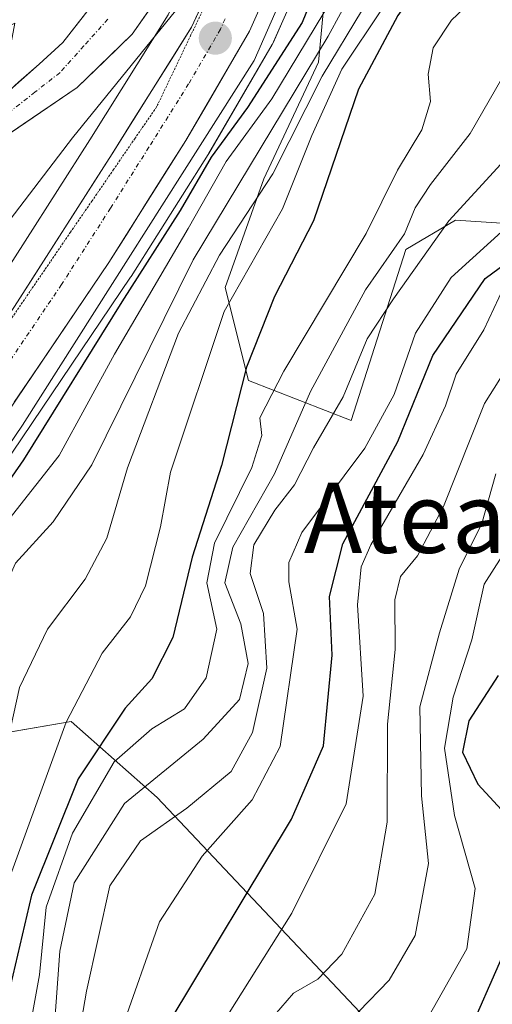
# Model space of a CAD drawing. Units: metres. Extents: x 668453 to 671914, y 4746689 to 4749087.
# Drawn here: x 670803 to 670857, y 4748463 to 4748575 of the extents above; entities that cross this region are included whole.
import ezdxf
from ezdxf.enums import TextEntityAlignment as Align

# ---------------------------------------------------------------- set-up
doc = ezdxf.new("R2010")
doc.units = ezdxf.units.M
doc.header["$MEASUREMENT"] = 0
doc.linetypes.add('TRAZO_Y_PUNTO', pattern=[1, 0.5, -0.25, 0, -0.25])
doc.linetypes.add('TRAZOS2', pattern=[0.375, 0.25, -0.125])
for name, color, linetype, lineweight in [('Arbolado forestal CxS', 92, 'Continuous', 0), ('Carretera de calzada única', 19, 'Continuous', 13), ('Carretera de calzada única Cxs', 19, 'Continuous', 13), ('Carretera de calzada única eje', 19, 'TRAZO_Y_PUNTO', 0), ('Carátula', 7, 'Continuous', 5), ('Corriente natural Cxs', 5, 'Continuous', 13), ('Corriente natural eje', 5, 'TRAZO_Y_PUNTO', 0), ('Corriente natural superficial', 5, 'Continuous', 13), ('Curva de nivel maestra', 36, 'Continuous', 30), ('Curva de nivel normal', 36, 'Continuous', 0), ('Núcleo urbano CxS', 19, 'Continuous', 0), ('Prado CxS', 92, 'Continuous', 0), ('Punto de cota en terreno', 7, 'Continuous', 0), ('Roquedo CxS', 135, 'Continuous', 0), ('Suelo desnudo CxS', 43, 'Continuous', 0), ('Texto cartográfico', 19, 'Continuous', 0), ('Vía pecuaria eje', 92, 'TRAZOS2', 0)]:
    doc.layers.add(name, color=color, linetype=linetype, lineweight=lineweight)
doc.styles.add('Arial', font='txt', dxfattribs={"height": 0.2})

# ---------------------------------------------------------------- blocks, each defined once
blk = doc.blocks.new('*U157')
at = {"layer": 'Roquedo CxS', "color": 135, "linetype": 'Continuous', "lineweight": 0}
for points in [[(670732.6749, 4748595.2699, 908.994), (670748.8549, 4748608.3915, 885.4999), (670767.8499, 4748610.7873, 870.5673), (670783.6049, 4748615.6399, 856.9798), (670794.6487, 4748617.4287, 846.7266), (670820.1096, 4748625.9585, 812.9988), (670819.8174, 4748623.1094, 813.02), (670819.1824, 4748613.1611, 813.0633), (670818.3358, 4748604.1652, 812.8658), (670817.4891, 4748597.286, 812.6701), (670816.6424, 4748590.0893, 812.7092), (670815.6001, 4748586.4301, 812.7439), (670814.5701, 4748581.9201, 812.8613), (670812.8501, 4748578.5001, 812.7019), (670807.9701, 4748572.2001, 812.6264), (670805.2701, 4748569.7501, 812.8723), (670800.922, 4748565.8965, 812.8546), (670802.5201, 4748574.4203, 812.3932), (670793.6797, 4748570.2599, 812.7328), (670787.4913, 4748567.3477, 812.8726), (670774.2303, 4748558.5079, 816.988), (670759.2021, 4748549.6673, 829.7541), (670736.2163, 4748540.8275, 847.7743)], [(670852.6197, 4748450.3617, 906.6437), (670818.6711, 4748486.3275, 866.2006), (670808.9223, 4748494.9683, 850.8694), (670800.0673, 4748493.4697, 841.1043), (670791.3103, 4748488.1629, 834.4571), (670767.1681, 4748445.6707, 825.1271)], [(670763.9401, 4748458.7201, 816.8175), (670768.9601, 4748462.8301, 822.7928), (670773.9301, 4748477.5801, 820.1258), (670775.1801, 4748483.3201, 818.0767), (670775.2401, 4748493.4001, 815.03), (670775.3104, 4748495.9133, 813.71), (670777.381, 4748497.6995, 813.8216), (670783.3351, 4748502.8467, 822.2056), (670783.3515, 4748502.8609, 822.224), (670785.8569, 4748505.0162, 825.3619), (670786.0077, 4748505.1551, 825.5703), (670792.2677, 4748511.3351, 828.6491), (670792.4583, 4748511.5417, 828.7416), (670792.6252, 4748511.7604, 828.7949), (670802.2359, 4748525.616, 828.6892), (670815.6665, 4748545.5118, 832.62), (670815.7176, 4748545.5897, 832.6387), (670824.4775, 4748559.4797, 833.4504), (670824.5331, 4748559.5715, 833.4485), (670831.7557, 4748571.9859, 832.2054), (670831.9026, 4748572.2739, 832.1728), (670832.9706, 4748574.6825, 831.4091), (670834.0088, 4748577.1111, 830.2636)], [(670838.7661, 4748588.5517, 829.3559), (670836.9981, 4748569.9759, 847.794), (670830.8099, 4748556.7083, 844.8214), (670826.3897, 4748544.3625, 848.4939), (670829.0417, 4748533.7537, 856.0834), (670840.7295, 4748529.2145, 872.0081), (670846.9307, 4748548.6711, 868.0473), (670852.5627, 4748551.9931, 870.4229), (670859.5617, 4748551.5379, 877.7225)]]:
    blk.add_polyline3d(points, dxfattribs=at)
blk = doc.blocks.new('*U167')
at = {"layer": 'Suelo desnudo CxS', "color": 43, "linetype": 'Continuous', "lineweight": 0}
for points in [[(670800.922, 4748565.8965, 812.8546), (670805.2701, 4748569.7501, 812.8723), (670807.9701, 4748572.2001, 812.6264), (670812.8501, 4748578.5001, 812.7019)], [(670821.4301, 4748581.2001, 816.3633), (670815.8501, 4748573.1701, 815.7054), (670809.5801, 4748567.1101, 815.0027), (670800.4001, 4748560.8301, 814.0238)]]:
    blk.add_polyline3d(points, dxfattribs=at)
blk = doc.blocks.new('*U170')
at = {"layer": 'Prado CxS', "color": 92, "linetype": 'Continuous', "lineweight": 0}
blk.add_polyline3d([(670819.9366, 4748575.381, 816.5445), (670811.0349, 4748561.1542, 817.1147), (670799.9657, 4748543.8523, 816.9123), (670791.0835, 4748530.7922, 816.6934), (670781.9576, 4748518.7745, 816.2804), (670779.3203, 4748516.2125, 815.8684), (670776.2969, 4748513.2785, 816.053), (670776.2969, 4748513.2785, 816.053), (670777.7601, 4748517.6901, 815.2144), (670779.998, 4748523.1949, 814.7609), (670780.0001, 4748523.2001, 814.761), (670781.2684, 4748526.2859, 814.7755), (670781.2701, 4748526.2901, 814.7754), (670784.7601, 4748534.8401, 814.0364), (670789.4701, 4748545.9301, 813.7649), (670790.5969, 4748548.3003, 813.9768), (670793.1401, 4748553.6501, 813.6136), (670799.8747, 4748560.3104, 814.0202), (670800.4001, 4748560.8301, 814.0238), (670809.5801, 4748567.1101, 815.0027), (670815.8501, 4748573.1701, 815.7054), (670821.4301, 4748581.2001, 816.3633)], dxfattribs=at)
blk = doc.blocks.new('*U192')
at = {"layer": 'Curva de nivel normal', "color": 36, "linetype": 'Continuous', "lineweight": 0}
blk.add_polyline3d([(670859.28, 4748570.62, 860), (670854.23, 4748561.86, 860), (670849.73, 4748556.05, 860), (670847.98, 4748553.41, 860), (670846.77, 4748550.46, 860), (670842.34, 4748544.07, 860), (670836.1, 4748532.5, 860), (670832, 4748523.17, 860), (670827.28, 4748514.8, 860), (670826.36, 4748510.76, 860), (670828.2, 4748506.1, 860), (670829.02, 4748501.58, 860), (670828.04, 4748497.5, 860), (670823.89, 4748492.96, 860), (670814.98, 4748485.67, 860), (670809.24, 4748476.63, 860), (670807.64, 4748468.84, 860), (670806.57, 4748454.18, 860)], dxfattribs=at)
blk = doc.blocks.new('*U204')
at = {"layer": 'Curva de nivel normal', "color": 36, "linetype": 'Continuous', "lineweight": 0}
blk.add_polyline3d([(670858.7, 4748651.78, 835), (670860.01, 4748647.3, 835), (670862.27, 4748643.44, 835), (670863.16, 4748638.17, 835), (670863.09, 4748630.53, 835), (670860.39, 4748615.26, 835), (670857.37, 4748605.98, 835), (670852.43, 4748599.54, 835), (670849.32, 4748593.59, 835), (670838.11, 4748572.94, 835), (670822.79, 4748547.5, 835), (670811.24, 4748524.17, 835), (670806.86, 4748517.7, 835), (670802.58, 4748513, 835), (670799.52, 4748506.14, 835), (670794.9, 4748487.87, 835), (670792.48, 4748476.66, 835), (670790.74, 4748472.31, 835), (670787.03, 4748466.06, 835), (670780.17, 4748450.69, 835)], dxfattribs=at)
blk = doc.blocks.new('*U237')
at = {"layer": 'Curva de nivel normal', "color": 36, "linetype": 'Continuous', "lineweight": 0}
blk.add_polyline3d([(670856.28, 4748648.39, 830), (670858.8, 4748641.24, 830), (670860.12, 4748635.56, 830), (670860.21, 4748630.18, 830), (670858.93, 4748623.91, 830), (670856.1, 4748611.5, 830), (670849.01, 4748599.17, 830), (670843.19, 4748587.7, 830), (670838.59, 4748577.25, 830), (670831.72, 4748565.82, 830), (670826.52, 4748558.69, 830), (670822.19, 4748551.04, 830), (670813.82, 4748536.76, 830), (670807.53, 4748525.24, 830), (670799.56, 4748515.11, 830), (670796.25, 4748509.57, 830), (670793.59, 4748504.09, 830), (670791.4, 4748492.85, 830), (670788.85, 4748481.1, 830), (670786.48, 4748475.51, 830), (670782.68, 4748469.84, 830), (670777.03, 4748458.51, 830)], dxfattribs=at)
blk = doc.blocks.new('*U242')
at = {"layer": 'Curva de nivel normal', "color": 36, "linetype": 'Continuous', "lineweight": 0}
blk.add_polyline3d([(670857.56, 4748578.83, 855), (670854.82, 4748577.32, 855), (670852.13, 4748574.77, 855), (670850.04, 4748571.6, 855), (670849.46, 4748568.62, 855), (670849.72, 4748565.5, 855), (670848.74, 4748562.27, 855), (670845.97, 4748557.7, 855), (670842.41, 4748550.5, 855), (670833.08, 4748534.84, 855), (670830.34, 4748529.52, 855), (670830.56, 4748527.5, 855), (670829.44, 4748523.86, 855), (670825.2, 4748515.25, 855), (670824.31, 4748510.74, 855), (670825.45, 4748505.47, 855), (670824.25, 4748499.94, 855), (670821.77, 4748496.42, 855), (670818.06, 4748494.16, 855), (670813.81, 4748490.41, 855), (670809.06, 4748482.26, 855), (670806.07, 4748473.86, 855), (670805.32, 4748466.17, 855), (670803.61, 4748456.76, 855)], dxfattribs=at)
blk = doc.blocks.new('*U248')
at = {"layer": 'Curva de nivel normal', "color": 36, "linetype": 'Continuous', "lineweight": 0}
blk.add_polyline3d([(670859.06, 4748551.83, 870), (670852.1, 4748545.5, 870), (670848.05, 4748539.17, 870), (670845.61, 4748532.17, 870), (670842.29, 4748526.09, 870), (670835.13, 4748516.47, 870), (670833.66, 4748513.08, 870), (670833.65, 4748510.85, 870), (670834.59, 4748505.5, 870), (670832.67, 4748492.14, 870), (670829.47, 4748486.07, 870), (670823.8, 4748479.65, 870), (670818.94, 4748472.18, 870), (670814.6, 4748459.84, 870)], dxfattribs=at)
blk = doc.blocks.new('*U271')
at = {"layer": 'Curva de nivel normal', "color": 36, "linetype": 'Continuous', "lineweight": 0}
blk.add_polyline3d([(670857.72, 4748601.5, 840), (670856.41, 4748597.83, 840), (670853.9, 4748594.83, 840), (670849.7, 4748589.58, 840), (670845.97, 4748583.48, 840), (670842.02, 4748575.96, 840), (670837.41, 4748568.37, 840), (670831.83, 4748557.26, 840), (670825.76, 4748548.02, 840), (670821.09, 4748539.17, 840), (670815.32, 4748523.83, 840), (670812.95, 4748515.83, 840), (670810.49, 4748511.17, 840), (670806.23, 4748505.5, 840), (670803.04, 4748498.84, 840), (670800.92, 4748489.18, 840), (670798.17, 4748478.48, 840), (670795.42, 4748471.04, 840), (670790.72, 4748462.18, 840)], dxfattribs=at)
blk = doc.blocks.new('*U285')
at = {"layer": 'Curva de nivel maestra', "color": 36, "linetype": 'Continuous', "lineweight": 30}
blk.add_polyline3d([(670838.01, 4748581.5, 825), (670835.16, 4748574.5, 825), (670828.94, 4748564.83, 825), (670824.83, 4748559.17, 825), (670821.29, 4748553.12, 825), (670814.67, 4748542.71, 825), (670803.51, 4748524.75, 825), (670797.08, 4748515.58, 825), (670793.24, 4748509.83, 825), (670789.47, 4748505.83, 825), (670787.91, 4748501.83, 825), (670787.5, 4748492.5, 825), (670786.14, 4748485.7, 825), (670783.5, 4748479.92, 825), (670778.34, 4748470.76, 825), (670772.99, 4748459.64, 825)], dxfattribs=at)
blk = doc.blocks.new('*U287')
at = {"layer": 'Curva de nivel maestra', "color": 36, "linetype": 'Continuous', "lineweight": 30}
blk.add_polyline3d([(670857.38, 4748586.83, 850), (670850.72, 4748582.04, 850), (670846.01, 4748575.27, 850), (670841.56, 4748566.92, 850), (670836.43, 4748551.92, 850), (670832.02, 4748543.31, 850), (670828.82, 4748535.3, 850), (670825.99, 4748524.1, 850), (670822.66, 4748513.67, 850), (670820.46, 4748504.54, 850), (670818.08, 4748499.85, 850), (670815.04, 4748496.51, 850), (670809.72, 4748488.47, 850), (670804.39, 4748475.23, 850), (670801.48, 4748462.71, 850)], dxfattribs=at)
blk = doc.blocks.new('*U295')
at = {"layer": 'Curva de nivel maestra', "color": 36, "linetype": 'Continuous', "lineweight": 30}
for points in [[(670857.42, 4748500.22, 900), (670854.08, 4748495.07, 900), (670853.38, 4748491.48, 900), (670855.11, 4748487.84, 900), (670858.71, 4748483.94, 900)], [(670857.79, 4748468.07, 900), (670853.98, 4748459.33, 900)]]:
    blk.add_polyline3d(points, dxfattribs=at)
blk = doc.blocks.new('5PATER')
at = {"layer": 'Carátula', "linetype": 'Continuous', "lineweight": 5}
h = blk.add_hatch(color=250, dxfattribs=at)
edge = h.paths.add_edge_path()
edge.add_ellipse((0, 0.01), major_axis=(-1.33, -1.34), ratio=0.999422, start_angle=0, end_angle=360)

msp = doc.modelspace()

# ---------------------------------------------------------------- linework, layer by layer
at = {"layer": 'Arbolado forestal CxS', "color": 92, "linetype": 'Continuous', "lineweight": 0}
for points in [[(670838.27, 4748588.9, 828.27), (670838.77, 4748588.55, 829.36), (670837, 4748569.98, 847.79), (670830.81, 4748556.71, 844.82), (670826.39, 4748544.36, 848.49), (670829.04, 4748533.75, 856.08), (670840.73, 4748529.21, 872.01), (670846.93, 4748548.67, 868.05), (670852.56, 4748551.99, 870.42), (670859.56, 4748551.54, 877.72), (670864.74, 4748547.86, 884.38), (670881.71, 4748505.1, 929.41), (670900.72, 4748482.09, 944.82), (670951.59, 4748430.05, 995.58)], [(670859.56, 4748551.54, 877.72), (670852.56, 4748551.99, 870.42), (670846.93, 4748548.67, 868.05), (670840.73, 4748529.21, 872.01), (670829.04, 4748533.75, 856.08), (670826.39, 4748544.36, 848.49), (670830.81, 4748556.71, 844.82), (670837, 4748569.98, 847.79), (670838.77, 4748588.55, 829.36)], [(670767.17, 4748445.67, 825.13), (670791.31, 4748488.16, 834.46), (670800.07, 4748493.47, 841.1), (670808.92, 4748494.97, 850.87), (670818.67, 4748486.33, 866.2), (670852.62, 4748450.36, 906.64)], [(670852.62, 4748450.36, 906.64), (670818.67, 4748486.33, 866.2), (670808.92, 4748494.97, 850.87), (670800.07, 4748493.47, 841.1), (670791.31, 4748488.16, 834.46), (670767.17, 4748445.67, 825.13)]]:
    msp.add_polyline3d(points, dxfattribs=at)
at = {"layer": 'Carretera de calzada única', "color": 19, "linetype": 'Continuous', "lineweight": 13}
for points in [[(670781.41, 4748514.06), (670784.21, 4748516.78), (670793.52, 4748529.04), (670802.47, 4748542.2), (670813.57, 4748559.55), (670822.58, 4748573.95), (670824.81, 4748578.77)], [(670830.22, 4748575.88), (670829.16, 4748573.49), (670821.94, 4748561.08), (670813.18, 4748547.19), (670799.76, 4748527.31), (670790.16, 4748513.47), (670783.9, 4748507.29), (670781.39, 4748505.13)]]:
    msp.add_lwpolyline(points, dxfattribs=at)
at = {"layer": 'Carretera de calzada única Cxs', "color": 19, "linetype": 'Continuous', "lineweight": 13}
for points in [[(670802.47, 4748542.2, 816.86), (670804.69, 4748545.67, 816.93), (670806.91, 4748549.14, 816.97), (670809.13, 4748552.61, 816.92), (670811.35, 4748556.08, 816.94), (670813.57, 4748559.55, 816.63), (670815.82, 4748563.15, 816.73), (670818.08, 4748566.75, 816.03), (670820.33, 4748570.35, 816.23), (670822.58, 4748573.95, 816.37), (670824.33, 4748577.74, 815.68)], [(670830.22, 4748575.88, 818.04), (670829.16, 4748573.49, 818.32), (670826.75, 4748569.35, 817.53), (670824.35, 4748565.22, 818.55), (670821.94, 4748561.08, 818.29), (670819.75, 4748557.61, 818.33), (670817.56, 4748554.14, 818.45), (670815.37, 4748550.66, 817.9), (670813.18, 4748547.19, 818.66), (670810.5, 4748543.21, 817.85), (670807.81, 4748539.24, 818.49), (670805.13, 4748535.26, 817.85), (670802.44, 4748531.29, 817.85)]]:
    msp.add_polyline3d(points, dxfattribs=at)
at = {"layer": 'Carretera de calzada única eje', "color": 19, "linetype": 'TRAZO_Y_PUNTO', "lineweight": 0}
msp.add_lwpolyline([(670826.4, 4748574.91), (670825.87, 4748573.72), (670822.26, 4748567.51), (670817.75, 4748560.31), (670813.38, 4748553.37), (670807.82, 4748544.69), (670801.11, 4748534.75), (670796.64, 4748528.17), (670791.84, 4748521.25), (670787.18, 4748515.12), (670784.06, 4748512.03), (670782.28, 4748510.31), (670781.4, 4748509.55)], dxfattribs=at)
at = {"layer": 'Corriente natural Cxs', "color": 5, "linetype": 'Continuous', "lineweight": 13}
for points in [[(670818.64, 4748577.19, 813.2), (670815.85, 4748573.17, 812.82), (670812.72, 4748570.14, 812.94), (670809.58, 4748567.11, 812.79), (670806.52, 4748565.02, 812.68), (670803.46, 4748562.92, 812.58), (670800.4, 4748560.83, 812.49)], [(670802.94, 4748567.69, 812.25), (670805.27, 4748569.75, 812.28), (670807.97, 4748572.2, 812.35), (670810.41, 4748575.35, 812.73)]]:
    msp.add_polyline3d(points, dxfattribs=at)
at = {"layer": 'Corriente natural eje', "color": 5, "linetype": 'TRAZO_Y_PUNTO', "lineweight": 0}
msp.add_polyline3d([(670813.07, 4748574.86, 812.57), (670810.35, 4748571.82, 812.44), (670807.63, 4748568.78, 812.32), (670804.8, 4748566.57, 812.38), (670801.97, 4748564.36, 812.24), (670799.14, 4748562.15, 812.29), (670796.42, 4748559.58, 812.15), (670793.69, 4748557.02, 812.22), (670790.97, 4748554.45, 812.25), (670789.12, 4748550.71, 812.16), (670787.27, 4748546.96, 812.06), (670785.43, 4748543.22, 811.96), (670783.58, 4748539.47, 811.9), (670781.73, 4748535.73, 811.86), (670780.1, 4748531.73, 812.17), (670778.46, 4748527.73, 813.42)], dxfattribs=at)
at = {"layer": 'Corriente natural superficial', "color": 5, "linetype": 'Continuous', "lineweight": 13}
for points in [[(670818.64, 4748577.19, 813.2), (670815.85, 4748573.17, 812.82), (670812.72, 4748570.14, 812.94), (670809.58, 4748567.11, 812.79), (670806.52, 4748565.02, 812.68), (670803.46, 4748562.92, 812.58), (670800.4, 4748560.83, 812.49), (670797.98, 4748558.44, 812.38), (670795.56, 4748556.04, 812.3), (670793.14, 4748553.65, 812.34), (670791.31, 4748549.79, 812.32), (670789.47, 4748545.93, 812.35), (670787.9, 4748542.23, 812.29), (670786.33, 4748538.54, 811.92), (670784.76, 4748534.84, 812.19), (670783.02, 4748530.57, 812.54), (670781.27, 4748526.29, 812.8), (670781.27, 4748526.29, 812.8)], [(670776.19, 4748528.92, 814.09), (670776.19, 4748528.92, 814.09), (670777.99, 4748532.92, 812.07), (670779.79, 4748536.91, 812.59), (670781.49, 4748541.36, 811.88), (670783.19, 4748545.81, 811.97), (670785.02, 4748548.74, 812.01), (670786.86, 4748551.66, 812.01), (670788.69, 4748554.59, 812.31), (670791.3, 4748557.71, 812.24), (670793.91, 4748560.82, 812.26), (670797.26, 4748563.22, 812.2), (670800.61, 4748565.62, 812.25), (670802.94, 4748567.69, 812.25), (670805.27, 4748569.75, 812.28), (670807.97, 4748572.2, 812.35), (670810.41, 4748575.35, 812.73)]]:
    msp.add_polyline3d(points, dxfattribs=at)
at = {"layer": 'Curva de nivel maestra', "color": 36, "linetype": 'Continuous', "lineweight": 30}
msp.add_polyline3d([(670820.06, 4748460.73, 875), (670833.96, 4748483.86, 875), (670837.57, 4748492.22, 875), (670838.56, 4748502.51, 875), (670838.28, 4748509.21, 875), (670839.78, 4748515.18, 875), (670846.01, 4748526.83, 875), (670850.02, 4748536.62, 875), (670855.94, 4748545.36, 875), (670860.56, 4748548.78, 875), (670871.66, 4748554.24, 875), (670876.44, 4748555.83, 875), (670878.55, 4748558.5, 875), (670880.94, 4748564.85, 875), (670883.6, 4748570.28, 875), (670890.87, 4748578.23, 875), (670894.55, 4748587.49, 875), (670896.64, 4748595.81, 875), (670901.82, 4748610.15, 875), (670903.66, 4748617.66, 875), (670905.48, 4748624.09, 875), (670907.38, 4748632.92, 875), (670908.08, 4748642.19, 875), (670907.99, 4748652.89, 875)], dxfattribs=at)
at = {"layer": 'Curva de nivel normal', "color": 36, "linetype": 'Continuous', "lineweight": 0}
for points in [[(670844.45, 4748657.83, 820), (670845.99, 4748646.42, 820), (670847.79, 4748631.49, 820), (670844.77, 4748612.89, 820), (670840.8, 4748597.21, 820), (670836.79, 4748588.01, 820), (670834.26, 4748580.54, 820), (670829.71, 4748570.15, 820), (670803.39, 4748528.68, 820), (670796.03, 4748517.89, 820), (670791.26, 4748511.07, 820), (670785.48, 4748502.01, 820), (670784.14, 4748492.63, 820), (670777.35, 4748476.83, 820), (670773.39, 4748468.8, 820), (670768.03, 4748454.16, 820)], [(670830.7, 4748651.49, 815), (670829.9, 4748649.7, 815), (670830.63, 4748635.9, 815), (670830.72, 4748615.38, 815), (670826.91, 4748592.74, 815), (670824.05, 4748582.89, 815), (670820.77, 4748575.8, 815), (670809.08, 4748561.38, 815), (670798.63, 4748547.75, 815), (670786.3, 4748529.43, 815), (670783.36, 4748525.21, 815)], [(670866.72, 4748651.2, 845), (670870.75, 4748647.17, 845), (670872.95, 4748640.82, 845), (670872.54, 4748632.24, 845), (670868.3, 4748617.14, 845), (670862.92, 4748603.06, 845), (670861.07, 4748594.6, 845), (670859.23, 4748592.07, 845), (670854.24, 4748589.98, 845), (670849.2, 4748584.68, 845), (670844.31, 4748576.17, 845), (670839.65, 4748569.17, 845), (670836.24, 4748561.62, 845), (670832.92, 4748553.31, 845), (670826.28, 4748541.62, 845), (670820.2, 4748523.35, 845), (670819.05, 4748517.13, 845), (670817.36, 4748510.43, 845), (670815.67, 4748506.87, 845), (670812.42, 4748502.76, 845), (670808.36, 4748494.9, 845), (670802.03, 4748477.51, 845), (670792.18, 4748454.5, 845)], [(670857.72, 4748558.37, 865), (670851.82, 4748551.92, 865), (670845.52, 4748543.04, 865), (670842.53, 4748538.5, 865), (670839.82, 4748531.9, 865), (670836.45, 4748526.12, 865), (670834.3, 4748521.9, 865), (670832.04, 4748519.03, 865), (670829.66, 4748515.08, 865), (670829.23, 4748511.83, 865), (670830.77, 4748507.28, 865), (670831.15, 4748501.06, 865), (670829.5, 4748493.74, 865), (670827.08, 4748489.3, 865), (670822.06, 4748485.12, 865), (670816.77, 4748481.41, 865), (670813.32, 4748476.3, 865), (670810.66, 4748464.32, 865), (670807.56, 4748446.3, 865)], [(670858.06, 4748544.37, 880), (670855.78, 4748539.52, 880), (670852.67, 4748534.48, 880), (670851.45, 4748530.88, 880), (670848.92, 4748525.35, 880), (670842.97, 4748515.06, 880), (670841.87, 4748512.58, 880), (670841.43, 4748508.26, 880), (670842.07, 4748497.86, 880), (670840.16, 4748485.6, 880), (670833.99, 4748473.18, 880), (670826.03, 4748460.51, 880)], [(670859.8, 4748537.42, 885), (670855.86, 4748531.17, 885), (670851.2, 4748519.42, 885), (670848.26, 4748513.83, 885), (670846.32, 4748511.47, 885), (670845.68, 4748508.83, 885), (670845.71, 4748503.18, 885), (670844.84, 4748494.67, 885), (670844.8, 4748483.51, 885), (670843.42, 4748475.34, 885), (670839.67, 4748468.51, 885), (670836.93, 4748465.66, 885), (670834.16, 4748464.09, 885), (670832.02, 4748461.58, 885)], [(670857.15, 4748523.14, 890), (670855.58, 4748517.5, 890), (670852.99, 4748512.31, 890), (670850.77, 4748505.07, 890), (670848.53, 4748496.66, 890), (670848.73, 4748486.51, 890), (670849.5, 4748478.84, 890), (670848, 4748470.64, 890), (670845.04, 4748465.54, 890), (670838.16, 4748458.42, 890)], [(670857.85, 4748513.74, 895), (670855.84, 4748510.61, 895), (670854.44, 4748504.27, 895), (670852.3, 4748497.76, 895), (670851.33, 4748491.93, 895), (670852.47, 4748484.27, 895), (670854.82, 4748476, 895), (670853.85, 4748469.12, 895), (670849.11, 4748460.68, 895)]]:
    msp.add_polyline3d(points, dxfattribs=at)
at = {"layer": 'Núcleo urbano CxS', "color": 19, "linetype": 'Continuous', "lineweight": 0}
for points in [[(670828.98, 4748651.07, 815.52), (670830.08, 4748649.99, 816.2), (670830.78, 4748649.03, 816.62), (670830.89, 4748648.87, 816.69), (670830.93, 4748648.8, 816.71), (670831.52, 4748647.96, 817.06), (670832.54, 4748644.98, 817.65), (670833.52, 4748637.87, 817.69), (670832.72, 4748626.52, 817.65), (670832.46, 4748622.72, 817.6), (670828.88, 4748603.76, 817.4), (670826.27, 4748592.09, 816.46), (670823.28, 4748582.61, 817.07), (670819.94, 4748575.38, 816.54), (670811.03, 4748561.15, 817.11), (670799.97, 4748543.85, 816.91), (670791.08, 4748530.79, 816.69), (670781.96, 4748518.77, 816.28), (670779.32, 4748516.21, 815.87), (670776.3, 4748513.28, 816.05)], [(670834.01, 4748577.11, 830.26), (670832.97, 4748574.68, 831.41), (670831.9, 4748572.27, 832.17), (670831.76, 4748571.99, 832.21), (670824.53, 4748559.57, 833.45), (670824.48, 4748559.48, 833.45), (670815.72, 4748545.59, 832.64), (670815.67, 4748545.51, 832.62), (670802.24, 4748525.62, 828.69), (670792.63, 4748511.76, 828.79), (670792.46, 4748511.54, 828.74), (670792.27, 4748511.34, 828.65), (670786.01, 4748505.16, 825.57), (670785.86, 4748505.02, 825.36), (670783.35, 4748502.86, 822.22), (670783.34, 4748502.85, 822.21), (670777.38, 4748497.7, 813.82), (670775.31, 4748495.91, 813.71)], [(670834.01, 4748577.11, 830.26), (670832.97, 4748574.68, 831.41), (670831.9, 4748572.27, 832.17), (670831.76, 4748571.99, 832.21), (670824.53, 4748559.57, 833.45), (670824.48, 4748559.48, 833.45), (670815.72, 4748545.59, 832.64), (670815.67, 4748545.51, 832.62), (670802.24, 4748525.62, 828.69)], [(670799.97, 4748543.85, 816.91), (670811.03, 4748561.15, 817.11), (670819.94, 4748575.38, 816.54)]]:
    msp.add_polyline3d(points, dxfattribs=at)
at = {"layer": 'Prado CxS', "color": 92, "linetype": 'Continuous', "lineweight": 0}
for points in [[(670828.98, 4748651.07, 815.52), (670828.29, 4748648.92, 814.9), (670827.96, 4748641.09, 814.8), (670827.68, 4748627.11, 814.7), (670827.66, 4748626.34, 814.84), (670826.84, 4748608.61, 816.64), (670824.25, 4748589.7, 815.46), (670821.43, 4748581.2, 816.36), (670815.85, 4748573.17, 815.71), (670809.58, 4748567.11, 815), (670800.4, 4748560.83, 814.02), (670799.87, 4748560.31, 814.02), (670793.14, 4748553.65, 813.61), (670790.6, 4748548.3, 813.98), (670789.47, 4748545.93, 813.76), (670784.76, 4748534.84, 814.04), (670781.27, 4748526.29, 814.78), (670781.27, 4748526.29, 814.78), (670780, 4748523.2, 814.76), (670780, 4748523.19, 814.76), (670777.76, 4748517.69, 815.21), (670776.3, 4748513.28, 816.05)], [(670828.98, 4748651.07, 815.52), (670830.08, 4748649.99, 816.2), (670830.78, 4748649.03, 816.62), (670830.89, 4748648.87, 816.69), (670830.93, 4748648.8, 816.71), (670831.52, 4748647.96, 817.06), (670832.54, 4748644.98, 817.65), (670833.52, 4748637.87, 817.69), (670832.72, 4748626.52, 817.65), (670832.46, 4748622.72, 817.6), (670828.88, 4748603.76, 817.4), (670826.27, 4748592.09, 816.46), (670823.28, 4748582.61, 817.07), (670819.94, 4748575.38, 816.54), (670811.03, 4748561.15, 817.11), (670799.97, 4748543.85, 816.91), (670791.08, 4748530.79, 816.69), (670781.96, 4748518.77, 816.28), (670779.32, 4748516.21, 815.87), (670776.3, 4748513.28, 816.05)]]:
    msp.add_polyline3d(points, dxfattribs=at)
at = {"layer": 'Roquedo CxS', "color": 135, "linetype": 'Continuous', "lineweight": 0}
for points in [[(670820.11, 4748625.96, 813), (670819.82, 4748623.11, 813.02), (670819.18, 4748613.16, 813.06), (670818.34, 4748604.17, 812.87), (670817.49, 4748597.29, 812.67), (670816.64, 4748590.09, 812.71), (670815.6, 4748586.43, 812.74), (670814.57, 4748581.92, 812.86), (670812.85, 4748578.5, 812.7), (670807.97, 4748572.2, 812.63), (670805.27, 4748569.75, 812.87), (670800.92, 4748565.9, 812.85)], [(670838.27, 4748588.9, 828.27), (670838.77, 4748588.55, 829.36), (670837, 4748569.98, 847.79), (670830.81, 4748556.71, 844.82), (670826.39, 4748544.36, 848.49), (670829.04, 4748533.75, 856.08), (670840.73, 4748529.21, 872.01), (670846.93, 4748548.67, 868.05), (670852.56, 4748551.99, 870.42), (670859.56, 4748551.54, 877.72), (670864.74, 4748547.86, 884.38), (670881.71, 4748505.1, 929.41), (670900.72, 4748482.09, 944.82), (670951.59, 4748430.05, 995.58)], [(670834.01, 4748577.11, 830.26), (670832.97, 4748574.68, 831.41), (670831.9, 4748572.27, 832.17), (670831.76, 4748571.99, 832.21), (670824.53, 4748559.57, 833.45), (670824.48, 4748559.48, 833.45), (670815.72, 4748545.59, 832.64), (670815.67, 4748545.51, 832.62), (670802.24, 4748525.62, 828.69), (670792.63, 4748511.76, 828.79), (670792.46, 4748511.54, 828.74), (670792.27, 4748511.34, 828.65), (670786.01, 4748505.16, 825.57), (670785.86, 4748505.02, 825.36), (670783.35, 4748502.86, 822.22), (670783.34, 4748502.85, 822.21), (670777.38, 4748497.7, 813.82), (670775.31, 4748495.91, 813.71)], [(670852.62, 4748450.36, 906.64), (670818.67, 4748486.33, 866.2), (670808.92, 4748494.97, 850.87), (670800.07, 4748493.47, 841.1), (670791.31, 4748488.16, 834.46), (670767.17, 4748445.67, 825.13)]]:
    msp.add_polyline3d(points, dxfattribs=at)
at = {"layer": 'Suelo desnudo CxS', "color": 43, "linetype": 'Continuous', "lineweight": 0}
for points in [[(670828.98, 4748651.07, 815.52), (670828.29, 4748648.92, 814.9), (670827.96, 4748641.09, 814.8), (670827.68, 4748627.11, 814.7), (670827.66, 4748626.34, 814.84), (670826.84, 4748608.61, 816.64), (670824.25, 4748589.7, 815.46), (670821.43, 4748581.2, 816.36), (670815.85, 4748573.17, 815.71), (670809.58, 4748567.11, 815), (670800.4, 4748560.83, 814.02), (670799.87, 4748560.31, 814.02), (670793.14, 4748553.65, 813.61), (670790.6, 4748548.3, 813.98), (670789.47, 4748545.93, 813.76), (670784.76, 4748534.84, 814.04), (670781.27, 4748526.29, 814.78), (670781.27, 4748526.29, 814.78), (670780, 4748523.2, 814.76), (670780, 4748523.19, 814.76), (670777.76, 4748517.69, 815.21), (670776.3, 4748513.28, 816.05)], [(670820.11, 4748625.96, 813), (670819.82, 4748623.11, 813.02), (670819.18, 4748613.16, 813.06), (670818.34, 4748604.17, 812.87), (670817.49, 4748597.29, 812.67), (670816.64, 4748590.09, 812.71), (670815.6, 4748586.43, 812.74), (670814.57, 4748581.92, 812.86), (670812.85, 4748578.5, 812.7), (670807.97, 4748572.2, 812.63), (670805.27, 4748569.75, 812.87), (670800.92, 4748565.9, 812.85)]]:
    msp.add_polyline3d(points, dxfattribs=at)
at = {"layer": 'Vía pecuaria eje', "color": 92, "linetype": 'TRAZOS2', "lineweight": 0}
msp.add_polyline3d([(670824.81, 4748578.77, 816.06), (670824.48, 4748577.17, 815.95), (670822.52, 4748573.07, 816.65), (670820.57, 4748568.98, 816.66), (670818.62, 4748564.89, 816.78), (670816.17, 4748561.33, 817.06), (670813.73, 4748557.77, 817.05), (670811.29, 4748554.21, 817.07), (670808.84, 4748550.65, 816.97), (670806.54, 4748547.27, 817.02), (670804.23, 4748543.9, 816.93), (670801.92, 4748540.52, 816.86), (670799.61, 4748537.14, 816.53), (670797.31, 4748533.76, 816.62), (670795.54, 4748530.88, 816.52), (670793.77, 4748527.99, 816.62), (670792, 4748525.11, 816.62), (670789.63, 4748522.11, 816.32), (670787.26, 4748519.11, 816.38), (670784.88, 4748516.11, 816.17), (670782.51, 4748513.11, 816.34), (670781.41, 4748512.06, 816.17)], dxfattribs=at)

# ---------------------------------------------------------------- block references
at = {"layer": 'Curva de nivel maestra', "color": 36, "linetype": 'Continuous', "lineweight": 30}
for name in ['*U295', '*U287', '*U285']:
    msp.add_blockref(name, (0, 0), dxfattribs=at)
at = {"layer": 'Curva de nivel normal', "color": 36, "linetype": 'Continuous', "lineweight": 0}
for name in ['*U242', '*U248', '*U192', '*U204', '*U271', '*U237']:
    msp.add_blockref(name, (0, 0), dxfattribs=at)
at = {"layer": 'Prado CxS', "color": 92, "linetype": 'Continuous', "lineweight": 0}
msp.add_blockref('*U170', (0, 0), dxfattribs=at)
at = {"layer": 'Punto de cota en terreno', "linetype": 'Continuous', "lineweight": 0}
msp.add_blockref('5PATER', (670825.29, 4748572.7, 817.29), dxfattribs=at)
at = {"layer": 'Roquedo CxS', "color": 135, "linetype": 'Continuous', "lineweight": 0}
msp.add_blockref('*U157', (0, 0), dxfattribs=at)
at = {"layer": 'Suelo desnudo CxS', "color": 43, "linetype": 'Continuous', "lineweight": 0}
msp.add_blockref('*U167', (0, 0), dxfattribs=at)

# ---------------------------------------------------------------- texts
at = {"layer": 'Texto cartográfico', "color": 19, "linetype": 'Continuous', "lineweight": 0, "style": 'Arial'}
msp.add_text('Ateas de Belagua', height=8, dxfattribs=at).set_placement((670878.93, 4748518.16), align=Align.MIDDLE_CENTER)

doc.saveas('drawing.dxf')
